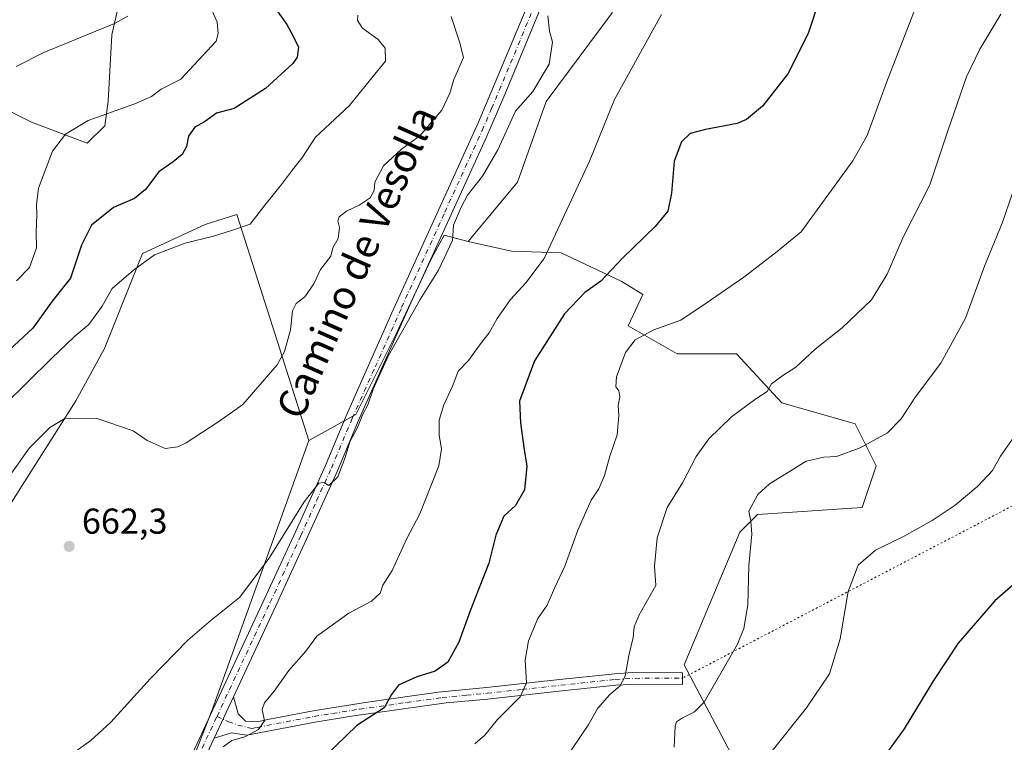
# Model space of a CAD drawing. Units: metres. Extents: x 631414 to 634873, y 4725053 to 4727432.
# Drawn here: x 633973 to 634247, y 4725866 to 4726067 of the extents above; entities that cross this region are included whole.
import ezdxf
from ezdxf.enums import TextEntityAlignment as Align

# ---------------------------------------------------------------- set-up
doc = ezdxf.new("R2010")
doc.units = ezdxf.units.M
doc.header["$MEASUREMENT"] = 0
doc.linetypes.add('DGN Style 4', pattern=[2.6384748266838614, 1.318413404963828, -0.6592067024819142, 0.001648016756204785, -0.6592067024819142])
doc.linetypes.add('DGN Style 5', pattern=[1.1536117293433497, 0.4944050268614355, -0.6592067024819142])
for name, color, linetype, lineweight in [('Arbolado forestal CxS', 92, 'Continuous', 0), ('Camino Cxs', 7, 'Continuous', 0), ('Camino eje', 30, 'DGN Style 4', 13), ('Cultivos herbáceos CxS', 92, 'Continuous', 0), ('Curva de nivel maestra', 30, 'Continuous', 30), ('Curva de nivel normal', 30, 'Continuous', 0), ('Pista no pavimentada Cxs', 111, 'Continuous', 0), ('Pista no pavimentada eje', 91, 'DGN Style 4', 0), ('Punto de cota en terreno', 7, 'Continuous', 0), ('Rótulo de punto de cota en terreno', 7, 'Continuous', 0), ('Senda virtual', 7, 'DGN Style 5', 0), ('Suelo desnudo CxS', 253, 'Continuous', 0), ('Texto cartográfico', 7, 'Continuous', 0)]:
    doc.layers.add(name, color=color, linetype=linetype, lineweight=lineweight)
doc.styles.add('Style-Arial', font='txt')

# ---------------------------------------------------------------- blocks, each defined once
blk = doc.blocks.new('5PATER')
at = {"layer": 'Suelo desnudo CxS', "linetype": 'Continuous', "lineweight": 0}
h = blk.add_hatch(color=51, dxfattribs=at)
edge = h.paths.add_edge_path()
edge.add_ellipse((0, 0), major_axis=(-0.1095731443231308, -0.1110710700762829), ratio=0.9994222409660322, start_angle=0, end_angle=360)

msp = doc.modelspace()

# ---------------------------------------------------------------- linework, layer by layer
at = {"layer": 'Arbolado forestal CxS', "color": 92, "linetype": 'Continuous', "lineweight": 0}
for points in [[(633962.4842999997, 4726045.2761, 638.9648000000016), (633976.0963000003, 4726038.4661, 642.1110999999946), (633991.6520999996, 4726032.629899999, 645.5985999999976), (633996.5132999998, 4726037.493899999, 645.064400000003), (633997.4863, 4726044.3027, 643.7094999999972), (633998.4587000003, 4726062.784499999, 639.8981000000058), (634004.2933, 4726088.075099999, 638.0424999999959), (634020.8217000002, 4726106.556700001, 639.386599999998), (634015.9615000002, 4726150.3303, 641.6573000000062), (634010.1275000004, 4726156.166099999, 641.2592000000004), (634000.4055000005, 4726154.2213, 639.0151999999945), (633988.7370999996, 4726141.5755, 635.4930000000022), (633979.0151000004, 4726149.3575, 633.6756000000023), (633969.2925000006, 4726162.003500001, 632.5084000000061)], [(633962.4842999997, 4726045.2761, 638.9648000000016), (633976.0963000003, 4726038.4661, 642.1110999999946), (633991.6520999996, 4726032.629899999, 645.5985999999976), (633996.5132999998, 4726037.493899999, 645.064400000003), (633997.4863, 4726044.3027, 643.7094999999972), (633998.4587000003, 4726062.784499999, 639.8981000000058), (634004.2933, 4726088.075099999, 638.0424999999959), (634020.8217000002, 4726106.556700001, 639.386599999998), (634015.9615000002, 4726150.3303, 641.6573000000062), (634010.1275000004, 4726156.166099999, 641.2592000000004), (634000.4055000005, 4726154.2213, 639.0151999999945), (633988.7370999996, 4726141.5755, 635.4930000000022), (633979.0151000004, 4726149.3575, 633.6756000000023), (633969.2925000006, 4726162.003500001, 632.5084000000061)], [(634146.7477000002, 4726148.617900001, 660.1279000000068), (634131.6601, 4726107.5285, 664.295100000003), (634138.2319999998, 4726101.966700001, 665.3708000000044), (634140.5356999999, 4726086.788899999, 666.6704999999929), (634137.8312999997, 4726068.936100001, 668.8882000000012), (634119.4457, 4726044.212099999, 665.2546000000002), (634111.5077999998, 4726021.722899999, 666.6064999999944), (634097.7401000002, 4726005.260299999, 665.0157000000036)], [(633904.1095000004, 4726073.1229, 622.047200000001), (633904.3185000002, 4726065.1613, 625.2743999999948), (633912.0645000003, 4726060.291300001, 627.152700000006), (633921.7802999998, 4726052.9343, 627.8040999999939), (633930.9621000001, 4726041.7523, 628.9746000000014), (633945.9556999998, 4726019.011700001, 634.4625999999989), (633955.3685, 4726006.852700001, 638.4300999999978), (633968.6315000001, 4725996.589299999, 643.238599999997), (633944.8186999997, 4725979.3917, 643.119000000006), (633924.9743999997, 4725955.579700001, 643.3705999999949), (633924.9738999996, 4725930.444700001, 646.0262999999978), (633936.8799000002, 4725906.632300001, 651.3747000000003), (633944.9812000003, 4725875.714500001, 655.0485000000045), (633956.6482999995, 4725879.6055, 658.5687000000034), (633955.4005000005, 4725902.6635, 657.6754999999976), (633969.9533000002, 4725931.767100001, 660.170100000003), (633988.4747000001, 4725960.8707, 658.7076999999991), (633996.4126000004, 4725975.422499999, 656.6735999999946), (634006.9965000004, 4726001.8805, 653.8399999999965), (634024.4808999998, 4726009.991900001, 654.2079999999987), (634033.2951999997, 4726012.7697, 654.4128999999957), (634043.9501, 4725979.3399, 658.5755000000064), (634053.3608999997, 4725949.8135, 662.7339999999967)], [(634137.8312999997, 4726068.936100001, 668.8882000000012), (634119.4457, 4726044.212099999, 665.2546000000002), (634111.5077999998, 4726021.722899999, 666.6064999999944), (634097.7401000002, 4726005.260299999, 665.0157000000036), (634091.0450999998, 4726007.045299999, 663.7207999999955), (634087.4748999998, 4726000.350500001, 664.0285000000003), (634077.6555000005, 4725979.3749, 664.8070000000008), (634066.4981000006, 4725957.0613, 664.7391000000061), (634053.3608999997, 4725949.8135, 662.7339999999967), (634043.9501, 4725979.3399, 658.5755000000064), (634033.2951999997, 4726012.7697, 654.4128999999957), (634024.4808999998, 4726009.991900001, 654.2079999999987), (634006.9965000004, 4726001.8805, 653.8399999999965), (633996.4126000004, 4725975.422499999, 656.6735999999946), (633988.4747000001, 4725960.8707, 658.7076999999991), (633969.9533000002, 4725931.767100001, 660.170100000003)], [(634003.8233000003, 4725816.806700001, 671.733699999997), (634026.4389000004, 4725874.866699999, 667.8335999999981), (634053.3608999997, 4725949.8135, 662.7339999999967), (634066.4981000006, 4725957.0613, 664.7391000000061), (634077.6555000005, 4725979.3749, 664.8070000000008), (634087.4748999998, 4726000.350500001, 664.0285000000003), (634091.0450999998, 4726007.045299999, 663.7207999999955), (634097.7401000002, 4726005.260299999, 665.0157000000036), (634109.7901, 4726002.5823, 667.2513999999937), (634123.6250999998, 4726002.1361, 670.1036000000023), (634140.5839000001, 4725994.1019, 675.2415000000037), (634146.3799000002, 4725990.5361, 676.969299999997), (634142.3526999997, 4725981.7413, 678.4900000000052), (634155.9644999999, 4725973.959100001, 680.891499999998), (634172.4928000001, 4725973.959100001, 681.9440999999933), (634185.1325000003, 4725960.340100001, 685.3558000000048), (634205.5494999997, 4725954.503900001, 688.4110999999976), (634211.3833, 4725942.8311, 690.6750000000029), (634207.4940999999, 4725931.158299999, 694.0715999999958), (634178.3258999997, 4725929.2127, 689.9602000000014), (634173.4649, 4725924.3497, 689.0843000000023), (634157.9082000004, 4725887.385299999, 687.2911000000023), (634175.4074999997, 4725854.312700001, 694.7437000000064)], [(634097.7401000002, 4726005.260299999, 665.0157000000036), (634091.0450999998, 4726007.045299999, 663.7207999999955), (634087.4748999998, 4726000.350500001, 664.0285000000003), (634077.6555000005, 4725979.3749, 664.8070000000008), (634066.4981000006, 4725957.0613, 664.7391000000061), (634053.3608999997, 4725949.8135, 662.7339999999967)], [(634097.7401000002, 4726005.260299999, 665.0157000000036), (634091.0450999998, 4726007.045299999, 663.7207999999955), (634087.4748999998, 4726000.350500001, 664.0285000000003), (634077.6555000005, 4725979.3749, 664.8070000000008), (634066.4981000006, 4725957.0613, 664.7391000000061), (634053.3608999997, 4725949.8135, 662.7339999999967)], [(634097.7401000002, 4726005.260299999, 665.0157000000036), (634109.7901, 4726002.5823, 667.2513999999937), (634123.6250999998, 4726002.1361, 670.1036000000023), (634140.5839000001, 4725994.1019, 675.2415000000037), (634146.3799000002, 4725990.5361, 676.969299999997), (634142.3526999997, 4725981.7413, 678.4900000000052), (634155.9644999999, 4725973.959100001, 680.891499999998), (634172.4928000001, 4725973.959100001, 681.9440999999933), (634185.1325000003, 4725960.340100001, 685.3558000000048), (634205.5494999997, 4725954.503900001, 688.4110999999976), (634211.3833, 4725942.8311, 690.6750000000029), (634207.4940999999, 4725931.158299999, 694.0715999999958), (634178.3258999997, 4725929.2127, 689.9602000000014), (634173.4649, 4725924.3497, 689.0843000000023), (634157.9082000004, 4725887.385299999, 687.2911000000023), (634175.4074999997, 4725854.312700001, 694.7437000000064), (634142.3493999997, 4725794.003900001, 699.9858999999997), (634120.9599000001, 4725771.631300001, 700.6340000000056), (634114.1535, 4725757.0407, 701.1012000000047), (634127.7644999997, 4725744.3947, 705.438599999994), (634107.3466999996, 4725710.349300001, 707.0926000000036), (634088.4781, 4725683.6987, 709.8546999999963)], [(634053.3608999997, 4725949.8135, 662.7339999999967), (634026.4389000004, 4725874.866699999, 667.8335999999981), (634003.8233000003, 4725816.806700001, 671.733699999997), (633994.0459000003, 4725798.756300001, 672.5963999999949), (633988.7805000005, 4725782.962300001, 673.5378000000055), (633981.2594999997, 4725769.423699999, 674.1750000000029)]]:
    msp.add_polyline3d(points, dxfattribs=at)
at = {"layer": 'Camino Cxs', "color": 7, "linetype": 'Continuous', "lineweight": 0, "extrusion": (0.02811693674066159, 0.06018400848785754, 0.9977912221455224), "elevation": 302915.9239643069, "flags": 128}
msp.add_lwpolyline([(1425884.263696184, -4539923.524590396), (1425884.263696184, -4539936.16835819)], dxfattribs=at)
at = {"layer": 'Camino Cxs', "color": 7, "linetype": 'Continuous', "lineweight": 0}
msp.add_polyline3d([(634027.0100999996, 4725867.0001, 668.8843999999954), (634032.3499999996, 4725878.430199999, 668.0445000000036), (634033.6901000004, 4725873.7301, 668.6425000000017), (634035.7500999998, 4725871.720100001, 669.1304999999993), (634038.9501, 4725871.530099999, 669.8016999999963), (634041.9600999998, 4725872.1601, 670.218200000003), (634054.5401, 4725874.590100001, 672.7155000000057), (634069.7301000003, 4725877.0001, 674.6600999999937), (634089.4200999998, 4725879.770099999, 677.1437000000005), (634102.8701, 4725881.040100001, 678.1450000000041), (634122.3501000004, 4725883.170100001, 682.1888000000035), (634138.6201, 4725884.9001, 685.2133999999933), (634143.5401, 4725885.210100001, 685.8364000000003), (634157.4600999998, 4725885.120100001, 688.3894), (634157.4301000005, 4725881.920100001, 687.9716000000044), (634144.9501, 4725882.020099999, 685.8978000000062), (634138.8701, 4725881.710100001, 684.9949000000051), (634124.8000999996, 4725880.2301, 683.3285000000033), (634103.1901000004, 4725877.860099999, 678.1432000000059), (634091.6401000004, 4725876.8101, 676.9697000000015), (634065.3000999996, 4725873.090100001, 675.0282000000007), (634055.1001000004, 4725871.450099999, 673.1484000000055), (634036.0701000001, 4725867.770099999, 670.1125999999931), (634031.8400999998, 4725868.420100001, 669.1650999999983)], close=True, dxfattribs=at)
msp.add_polyline3d([(634032.3499999996, 4725878.4301, 668.0445000000036), (634033.6901000004, 4725873.7301, 668.6425000000017), (634035.7500999998, 4725871.720100001, 669.1304999999993), (634038.9501, 4725871.530099999, 669.8016999999963), (634041.9600999998, 4725872.1601, 670.218200000003), (634054.5401, 4725874.590100001, 672.7155000000057), (634069.7301000003, 4725877.0001, 674.6600999999937), (634089.4200999998, 4725879.770099999, 677.1437000000005), (634102.8701, 4725881.040100001, 678.1450000000041), (634122.3501000004, 4725883.170100001, 682.1888000000035), (634138.6201, 4725884.9001, 685.2133999999933), (634143.5401, 4725885.210100001, 685.8364000000003), (634157.4600999998, 4725885.120100001, 688.3894), (634157.4301000005, 4725881.920100001, 687.9716000000044), (634144.9501, 4725882.020099999, 685.8978000000062), (634138.8701, 4725881.710100001, 684.9949000000051), (634124.8000999996, 4725880.2301, 683.3285000000033), (634103.1901000004, 4725877.860099999, 678.1432000000059), (634091.6401000004, 4725876.8101, 676.9697000000015), (634065.3000999996, 4725873.090100001, 675.0282000000007), (634055.1001000004, 4725871.450099999, 673.1484000000055), (634036.0701000001, 4725867.770099999, 670.1125999999931), (634031.8400999998, 4725868.420100001, 669.1650999999983), (634027.0100999996, 4725867.0001, 668.8843999999954)], dxfattribs=at)
at = {"layer": 'Camino eje', "color": 30, "linetype": 'DGN Style 4', "lineweight": 13}
msp.add_polyline3d([(634027.7921000002, 4725873.014699999, 668.3567000000039), (634031.0005000001, 4725871.548900001, 668.654999999999), (634033.6338999998, 4725870.603700001, 669.0571000000054), (634037.5100999996, 4725869.6501, 669.9236999999994), (634039.0151000004, 4725869.965100001, 670.4294999999984), (634054.8201000001, 4725873.020099999, 672.4649000000063), (634059.9200999998, 4725873.840100001, 673.4425000000047), (634067.5151000004, 4725875.045100001, 675.059500000003), (634080.6851000005, 4725876.905099999, 675.7733000000007), (634090.5301000001, 4725878.290100001, 676.6812000000064), (634097.2550999997, 4725878.925100001, 677.4057999999932), (634103.0301000001, 4725879.450099999, 678.1411999999982), (634112.7701000003, 4725880.515100001, 680.1288000000059), (634123.5751, 4725881.700099999, 682.4271000000008), (634131.7100999998, 4725882.565099999, 683.5665000000008), (634138.7451, 4725883.3051, 684.8022999999957), (634144.2451, 4725883.6151, 685.7206000000006), (634157.4464999996, 4725883.679300001, 688.1092999999964)], dxfattribs=at)
at = {"layer": 'Cultivos herbáceos CxS', "color": 92, "linetype": 'Continuous', "lineweight": 0}
for points in [[(633969.2925000006, 4726162.003500001, 632.5084000000061), (633979.0151000004, 4726149.3575, 633.6756000000023), (633988.7370999996, 4726141.5755, 635.4930000000022), (634000.4055000005, 4726154.2213, 639.0151999999945), (634010.1275000004, 4726156.166099999, 641.2592000000004), (634015.9615000002, 4726150.3303, 641.6573000000062), (634020.8217000002, 4726106.556700001, 639.386599999998), (634004.2933, 4726088.075099999, 638.0424999999959), (633998.4587000003, 4726062.784499999, 639.8981000000058), (633997.4863, 4726044.3027, 643.7094999999972), (633996.5132999998, 4726037.493899999, 645.064400000003), (633991.6520999996, 4726032.629899999, 645.5985999999976), (633976.0963000003, 4726038.4661, 642.1110999999946), (633962.4842999997, 4726045.2761, 638.9648000000016)], [(633962.4842999997, 4726045.2761, 638.9648000000016), (633976.0963000003, 4726038.4661, 642.1110999999946), (633991.6520999996, 4726032.629899999, 645.5985999999976), (633996.5132999998, 4726037.493899999, 645.064400000003), (633997.4863, 4726044.3027, 643.7094999999972), (633998.4587000003, 4726062.784499999, 639.8981000000058), (634004.2933, 4726088.075099999, 638.0424999999959), (634020.8217000002, 4726106.556700001, 639.386599999998), (634015.9615000002, 4726150.3303, 641.6573000000062), (634010.1275000004, 4726156.166099999, 641.2592000000004), (634000.4055000005, 4726154.2213, 639.0151999999945), (633988.7370999996, 4726141.5755, 635.4930000000022), (633979.0151000004, 4726149.3575, 633.6756000000023), (633969.2925000006, 4726162.003500001, 632.5084000000061)], [(634146.7477000002, 4726148.617900001, 660.1279000000068), (634131.6601, 4726107.5285, 664.295100000003), (634138.2319999998, 4726101.966700001, 665.3708000000044), (634140.5356999999, 4726086.788899999, 666.6704999999929), (634137.8312999997, 4726068.936100001, 668.8882000000012), (634119.4457, 4726044.212099999, 665.2546000000002), (634111.5077999998, 4726021.722899999, 666.6064999999944), (634097.7401000002, 4726005.260299999, 665.0157000000036)], [(633904.1095000004, 4726073.1229, 622.047200000001), (633904.3185000002, 4726065.1613, 625.2743999999948), (633912.0645000003, 4726060.291300001, 627.152700000006), (633921.7802999998, 4726052.9343, 627.8040999999939), (633930.9621000001, 4726041.7523, 628.9746000000014), (633945.9556999998, 4726019.011700001, 634.4625999999989), (633955.3685, 4726006.852700001, 638.4300999999978), (633968.6315000001, 4725996.589299999, 643.238599999997), (633944.8186999997, 4725979.3917, 643.119000000006), (633924.9743999997, 4725955.579700001, 643.3705999999949), (633924.9738999996, 4725930.444700001, 646.0262999999978), (633936.8799000002, 4725906.632300001, 651.3747000000003), (633944.9812000003, 4725875.714500001, 655.0485000000045), (633956.6482999995, 4725879.6055, 658.5687000000034), (633955.4005000005, 4725902.6635, 657.6754999999976), (633969.9533000002, 4725931.767100001, 660.170100000003), (633988.4747000001, 4725960.8707, 658.7076999999991), (633996.4126000004, 4725975.422499999, 656.6735999999946), (634006.9965000004, 4726001.8805, 653.8399999999965), (634024.4808999998, 4726009.991900001, 654.2079999999987), (634033.2951999997, 4726012.7697, 654.4128999999957), (634043.9501, 4725979.3399, 658.5755000000064), (634053.3608999997, 4725949.8135, 662.7339999999967)], [(634175.4074999997, 4725854.312700001, 694.7437000000064), (634157.9082000004, 4725887.385299999, 687.2911000000023), (634173.4649, 4725924.3497, 689.0843000000023), (634178.3258999997, 4725929.2127, 689.9602000000014), (634207.4940999999, 4725931.158299999, 694.0715999999958), (634211.3833, 4725942.8311, 690.6750000000029), (634205.5494999997, 4725954.503900001, 688.4110999999976), (634185.1325000003, 4725960.340100001, 685.3558000000048), (634172.4928000001, 4725973.959100001, 681.9440999999933), (634155.9644999999, 4725973.959100001, 680.891499999998), (634142.3526999997, 4725981.7413, 678.4900000000052), (634146.3799000002, 4725990.5361, 676.969299999997), (634140.5839000001, 4725994.1019, 675.2415000000037), (634123.6250999998, 4726002.1361, 670.1036000000023), (634109.7901, 4726002.5823, 667.2513999999937), (634097.7401000002, 4726005.260299999, 665.0157000000036), (634111.5077999998, 4726021.722899999, 666.6064999999944), (634119.4457, 4726044.212099999, 665.2546000000002), (634137.8312999997, 4726068.936100001, 668.8882000000012)], [(633969.9533000002, 4725931.767100001, 660.170100000003), (633988.4747000001, 4725960.8707, 658.7076999999991), (633996.4126000004, 4725975.422499999, 656.6735999999946), (634006.9965000004, 4726001.8805, 653.8399999999965), (634024.4808999998, 4726009.991900001, 654.2079999999987), (634033.2951999997, 4726012.7697, 654.4128999999957), (634043.9501, 4725979.3399, 658.5755000000064), (634053.3608999997, 4725949.8135, 662.7339999999967), (634026.4389000004, 4725874.866699999, 667.8335999999981), (634003.8233000003, 4725816.806700001, 671.733699999997)], [(634097.7401000002, 4726005.260299999, 665.0157000000036), (634109.7901, 4726002.5823, 667.2513999999937), (634123.6250999998, 4726002.1361, 670.1036000000023), (634140.5839000001, 4725994.1019, 675.2415000000037), (634146.3799000002, 4725990.5361, 676.969299999997), (634142.3526999997, 4725981.7413, 678.4900000000052), (634155.9644999999, 4725973.959100001, 680.891499999998), (634172.4928000001, 4725973.959100001, 681.9440999999933), (634185.1325000003, 4725960.340100001, 685.3558000000048), (634205.5494999997, 4725954.503900001, 688.4110999999976), (634211.3833, 4725942.8311, 690.6750000000029), (634207.4940999999, 4725931.158299999, 694.0715999999958), (634178.3258999997, 4725929.2127, 689.9602000000014), (634173.4649, 4725924.3497, 689.0843000000023), (634157.9082000004, 4725887.385299999, 687.2911000000023), (634175.4074999997, 4725854.312700001, 694.7437000000064), (634142.3493999997, 4725794.003900001, 699.9858999999997), (634120.9599000001, 4725771.631300001, 700.6340000000056), (634114.1535, 4725757.0407, 701.1012000000047), (634127.7644999997, 4725744.3947, 705.438599999994), (634107.3466999996, 4725710.349300001, 707.0926000000036), (634088.4781, 4725683.6987, 709.8546999999963)], [(634053.3608999997, 4725949.8135, 662.7339999999967), (634026.4389000004, 4725874.866699999, 667.8335999999981), (634003.8233000003, 4725816.806700001, 671.733699999997), (633994.0459000003, 4725798.756300001, 672.5963999999949), (633988.7805000005, 4725782.962300001, 673.5378000000055), (633981.2594999997, 4725769.423699999, 674.1750000000029)]]:
    msp.add_polyline3d(points, dxfattribs=at)
at = {"layer": 'Curva de nivel maestra', "color": 30, "linetype": 'Continuous', "lineweight": 30, "flags": 128}
for points, elevation in [([(634195.7400000002, 4726073.130100001), (634192.4600000001, 4726063.130100001), (634186.7800000003, 4726051.9001), (634179.79, 4726042.890100001), (634175.2999999998, 4726039.220100001), (634172.7000000002, 4726038.0601), (634163.8399999999, 4726036.4301), (634159.6399999997, 4726035.280099999), (634157.1799999997, 4726033.0101), (634155.1600000003, 4726027.6501), (634154.3899999997, 4726018.6801), (634153.3600000005, 4726013.6801), (634149.8700000001, 4726009.390100001), (634140.7199999997, 4726000.590100001), (634134.7000000002, 4725994.190099999), (634130.2300000006, 4725991.030099999), (634124.5999999996, 4725985.0701), (634116.2199999997, 4725972.030099999), (634112.0800000001, 4725960.790100001), (634112.3700000001, 4725954.7301), (634113.2599999999, 4725947.880100001), (634114.0899999999, 4725942.7301), (634113.4199999999, 4725936.120100001), (634110.9000000004, 4725931.770099999), (634107.6799999997, 4725928.7301), (634105.4500000002, 4725923.440099999), (634103.4800000006, 4725915.6801), (634098.3300000001, 4725902.390100001), (634095.1200000001, 4725893.6801), (634092.1399999997, 4725888.120100001), (634088.5999999996, 4725885.600099999), (634083.4400000004, 4725884.0801), (634078.3399999999, 4725881.7501), (634076.4400000004, 4725879.1601), (634074.3399999999, 4725875.450099999), (634066.7199999997, 4725870.450099999), (634057.8799999999, 4725861.920100001)], 675), ([(634044.7599999999, 4726069.1601), (634047.29, 4726065.6601), (634048.9299999997, 4726062.5801), (634050.54, 4726059.3201), (634050.1299999999, 4726056.600099999), (634048.9500000002, 4726054.8201), (634041.3200000003, 4726047.840100001), (634032.5300000003, 4726042.2601), (634027.6299999999, 4726040.9901), (634024.2699999996, 4726038.5801), (634021.6100000005, 4726037.100099999), (634019.8600000005, 4726034.620100001), (634019.3399999999, 4726031.670100001), (634018.0999999996, 4726029.460100001), (634015.5700000003, 4726027.460100001), (634011.5700000003, 4726024.690099999), (634007.8600000005, 4726019.690099999), (634004.7800000003, 4726017.2301), (633998.9600000001, 4726014.7601), (633992.8700000001, 4726009.790100001), (633990.0199999996, 4726004.210100001), (633986.9699999997, 4725995.0701), (633981.8600000005, 4725988.610099999), (633976.5300000003, 4725981.1601), (633967.2000000002, 4725972.5601)], 650), ([(634255.9500000002, 4725915.2401), (634244.4800000006, 4725905.190099999), (634234.2599999999, 4725893.440099999), (634227.4299999997, 4725883.030099999), (634219.2400000002, 4725869.590100001), (634206.0599999997, 4725851.3301)], 700)]:
    msp.add_lwpolyline(points, dxfattribs=dict(at, elevation=elevation))
at = {"layer": 'Curva de nivel normal', "color": 30, "linetype": 'Continuous', "lineweight": 0, "flags": 128}
for points, elevation in [([(634226.4600000001, 4726080.890100001), (634214.2699999996, 4726049.4801), (634208.8700000001, 4726034.790100001), (634204.9199999999, 4726027.7501), (634190.5700000003, 4726007.9001), (634183.4100000003, 4726002.0801), (634174.5300000003, 4725995.280099999), (634164.0599999997, 4725988.0601), (634156.9800000006, 4725983.390100001), (634149.4500000002, 4725980.630100001), (634144.2999999998, 4725977.8301), (634141.6100000005, 4725974.3201), (634139.0599999997, 4725967.600099999), (634138.8499999996, 4725964.770099999), (634139.75, 4725963.670100001), (634140, 4725961.970100001), (634139.5099999999, 4725959.5701), (634139.7400000002, 4725956.790100001), (634139.3099999997, 4725951.460100001), (634137.2199999997, 4725945.5001), (634135.75, 4725940.090100001), (634134.2000000002, 4725936.4001), (634132.0099999999, 4725933.2601), (634128.2699999996, 4725924.860099999), (634124.6900000004, 4725914.870100001), (634121.7699999996, 4725908.700099999), (634119.79, 4725903.960100001), (634117.1900000004, 4725900.2401), (634114.5800000001, 4725894.030099999), (634113.6399999997, 4725888.640100001), (634114.0199999996, 4725882.4101), (634112.2400000002, 4725878.450099999), (634105.9000000004, 4725872.120100001), (634102.4100000003, 4725867.780099999), (634099.6500000004, 4725865.340100001)], 680), ([(634025.8300000001, 4726070.940099999), (634027.8099999997, 4726066.3301), (634028.1600000003, 4726063.1501), (634027.5300000003, 4726061.030099999), (634017.75, 4726050.4301), (634012.2599999999, 4726047.630100001), (634009.5300000003, 4726045.6601), (634004.8600000005, 4726043.610099999), (633991.8799999999, 4726038.950099999), (633985.5999999996, 4726035.110099999), (633982, 4726030.390100001), (633978.04, 4726020.130100001), (633977.5199999996, 4726015.460100001), (633977.5999999996, 4726012.790100001), (633977.4199999999, 4726007.880100001), (633977.5499999998, 4726003.470100001), (633975.5700000003, 4725998.030099999), (633971.9400000004, 4725994.280099999)], 645), ([(633968.4800000006, 4725959.690099999), (633981.6699999999, 4725972.630100001), (633988.1500000004, 4725978.9101), (633992.0800000001, 4725982.130100001), (633995.7999999998, 4725987.2301), (633998.5800000001, 4725992.190099999), (634004.54, 4725997.2601), (634010.3899999997, 4726001.520099999), (634018.9500000002, 4726004.790100001), (634026.7999999998, 4726006.7401), (634031.8600000005, 4726008.300100001), (634037.0499999998, 4726010.0601), (634041.0700000003, 4726015.4001), (634045.7699999996, 4726021.130100001), (634048.8200000003, 4726025.190099999), (634051.4000000004, 4726028.4101), (634055.2599999999, 4726034.290100001), (634064.7199999997, 4726043.1501), (634070.9500000002, 4726050.790100001), (634074.6900000004, 4726055.460100001), (634074.6200000001, 4726059.0801), (634072.7199999997, 4726061.530099999), (634068.3200000003, 4726064.6801), (634066.9299999997, 4726066.8101), (634067, 4726068.220100001)], 655), ([(634093.0700000003, 4726067.9101), (634095.3099999997, 4726060.8101), (634096.5, 4726056.520099999), (634093.7400000002, 4726050.370100001), (634092.6900000004, 4726046.5601), (634090.4500000002, 4726041.790100001), (634084.2599999999, 4726034.6501), (634079.1799999997, 4726030.920100001), (634074.1500000004, 4726026.280099999), (634071.75, 4726021.7401), (634071.6100000005, 4726019.420100001), (634070.4400000004, 4726017.4301), (634067.4100000003, 4726015.390100001), (634063.8600000005, 4726013.720100001), (634061.8099999997, 4726012.120100001), (634061.4299999997, 4726011.0001), (634061.9600000001, 4726009.140100001), (634061.5599999997, 4726006.050100001), (634060.04, 4726003.520099999), (634059.5, 4726001.130100001), (634056.6600000003, 4725997.460100001), (634054.7400000002, 4725993.460100001), (634052.29, 4725989.880100001), (634049.8399999999, 4725988.0001), (634048.79, 4725985.950099999), (634048.2999999998, 4725980.640100001), (634046.5899999999, 4725974.590100001), (634044.5899999999, 4725970.870100001), (634035, 4725959.9001), (634028.29, 4725955.120100001), (634019.2199999997, 4725949.200099999), (634016.8899999997, 4725948.050100001), (634013.3499999996, 4725947.640100001), (634008.3300000001, 4725949.850099999), (634004.4600000001, 4725952.5701), (633994.1200000001, 4725956.050100001), (633985.3600000005, 4725955.970100001), (633981.2000000002, 4725953.460100001), (633975.5300000003, 4725947.7601), (633969.8600000005, 4725939.800100001)], 660), ([(633971.8600000005, 4726054.0001), (633979.5300000003, 4726057.870100001), (633999.2000000002, 4726065.9301), (634002.9199999999, 4726067.960100001)], 640), ([(634119.9900000002, 4726068.0701), (634120.4199999999, 4726063.790100001), (634121.29, 4726060.7401), (634120.3499999996, 4726054.6601), (634115.7599999999, 4726047.0001), (634110.9600000001, 4726041.520099999), (634106.0199999996, 4726030.790100001), (634101.7199999997, 4726023.460100001), (634097.5599999997, 4726018.130100001), (634095.8300000001, 4726014.790100001), (634093.7000000002, 4726009.790100001), (634093.4199999999, 4726005.550100001), (634089.5099999999, 4725997.220100001), (634084.3499999996, 4725989.130100001), (634075.5999999996, 4725973.460100001), (634071.3099999997, 4725964.130100001), (634069.8200000003, 4725959.790100001), (634068.4600000001, 4725957.130100001), (634066.8899999997, 4725953.460100001), (634064.79, 4725949.460100001), (634063.54, 4725945.0601), (634061.4400000004, 4725939.7401), (634058.9600000001, 4725937.3201), (634057.5599999997, 4725938.140100001), (634056.2000000002, 4725937.9801), (634052.0300000003, 4725932.7301), (634042.3200000003, 4725917.0601), (634034.0199999996, 4725906.100099999), (634026.1900000004, 4725899.8301), (634019.6799999997, 4725894.2401), (634009.2300000006, 4725883.5801), (633998.1799999997, 4725871.460100001), (633992.6600000003, 4725866.340100001), (633985.7300000006, 4725861.4001)], 664.9999999999999), ([(634151.6500000004, 4726068.470100001), (634138.5099999999, 4726044.7401), (634131.5499999998, 4726027.6501), (634118.9400000004, 4726000.4901), (634113.8600000005, 4725993.720100001), (634109.5099999999, 4725989.0701), (634105.8799999999, 4725983.8301), (634103.5800000001, 4725979.800100001), (634101.1799999997, 4725976.790100001), (634097.8799999999, 4725972.130100001), (634095.0199999996, 4725969.130100001), (634093.4600000001, 4725965.130100001), (634090.9600000001, 4725959.790100001), (634089.7100000001, 4725955.460100001), (634089.6900000004, 4725951.460100001), (634090.3300000001, 4725947.460100001), (634089.6200000001, 4725942.790100001), (634084.3099999997, 4725929.450099999), (634080.6299999999, 4725922.5801), (634076.5800000001, 4725913.640100001), (634073.9600000001, 4725909.550100001), (634073.2699999996, 4725907.3101), (634070.8300000001, 4725905.0801), (634064.5599999997, 4725901.7401), (634055.5700000003, 4725895.4001), (634052.5, 4725891.200099999), (634047.7999999998, 4725885.7601), (634043.7000000002, 4725880.040100001), (634040.9800000006, 4725876.8101), (634040.4100000003, 4725874.940099999), (634041, 4725871.7401), (634039.3799999999, 4725869.380100001), (634035.5800000001, 4725867.360099999), (634031.9400000004, 4725866.3201), (634029.5199999996, 4725864.540100001)], 670), ([(634125.1600000003, 4725861.6501), (634131.1699999999, 4725870.600099999), (634133.8499999996, 4725875.3201), (634137.2100000001, 4725879.120100001), (634139.9800000006, 4725881.450099999), (634141.5, 4725884.2501), (634142.5099999999, 4725889.9901), (634143.6799999997, 4725894.970100001), (634144.0099999999, 4725897.9801), (634145.3799999999, 4725901.3301), (634150.0599999997, 4725909.450099999), (634149.6500000004, 4725914.8301), (634150.4400000004, 4725922.780099999), (634153.2400000002, 4725931.1601), (634157.4400000004, 4725938.0801), (634161.2699999996, 4725945.390100001), (634164.8499999996, 4725950.270099999), (634171.1500000004, 4725956.450099999), (634177.9199999999, 4725961.450099999), (634181.0599999997, 4725963.470100001), (634182.25, 4725965.610099999), (634185.4000000004, 4725967.950099999), (634189.0700000003, 4725970.2501), (634194.4699999997, 4725975.3101), (634201.9299999997, 4725981.190099999), (634210.1600000003, 4725988.9801), (634214.4400000004, 4725996.130100001), (634218.9299999997, 4726006.440099999), (634226.3899999997, 4726021.030099999), (634231.3600000005, 4726036.100099999), (634236.6200000001, 4726051.130100001), (634240.2599999999, 4726058.790100001), (634246.1600000003, 4726068.5801)], 685), ([(634155.1699999999, 4725864.440099999), (634155.4299999997, 4725870.3301), (634155.7699999996, 4725871.540100001), (634157.4400000004, 4725872.630100001), (634160.8499999996, 4725874.2501), (634163.4600000001, 4725877.0001), (634172.7999999998, 4725893.120100001), (634174.5199999996, 4725897.450099999), (634175.6799999997, 4725904.120100001), (634175.9800000006, 4725915.030099999), (634176.7400000002, 4725923.7601), (634176.4900000002, 4725927.360099999), (634175.9800000006, 4725930.120100001), (634178.5, 4725934.780099999), (634181.7400000002, 4725937.780099999), (634187.4199999999, 4725941.2601), (634191.9500000002, 4725944.040100001), (634196.8700000001, 4725945.200099999), (634200.4000000004, 4725945.360099999), (634206.9699999997, 4725947.800100001), (634214.5300000003, 4725951.940099999), (634218.3899999997, 4725955.9101), (634222.3399999999, 4725962.020099999), (634229.4000000004, 4725971.350099999), (634236.29, 4725983.940099999), (634241.6399999997, 4725998.420100001), (634246.54, 4726010.390100001), (634249.4299999997, 4726018.710100001)], 690), ([(634181.29, 4725862.050100001), (634192.04, 4725875.390100001), (634198.3799999999, 4725884.890100001), (634201.4199999999, 4725894.6601), (634203.6399999997, 4725907.780099999), (634206.4500000002, 4725915.120100001), (634211.2599999999, 4725919.350099999), (634218.9900000002, 4725923.090100001), (634227.0599999997, 4725927.520099999), (634233.4500000002, 4725931.8201), (634239.7400000002, 4725937.120100001), (634243.8300000001, 4725941.450099999), (634246.0300000003, 4725945.460100001), (634249.2699999996, 4725950.100099999)], 695)]:
    msp.add_lwpolyline(points, dxfattribs=dict(at, elevation=elevation))
at = {"layer": 'Pista no pavimentada Cxs', "color": 111, "linetype": 'Continuous', "lineweight": 0, "extrusion": (0.02811693674066159, 0.06018400848785754, 0.9977912221455224), "elevation": 302915.9239643069, "flags": 128}
msp.add_lwpolyline([(1425884.263696184, -4539923.524590396), (1425884.263696184, -4539936.16835819)], dxfattribs=at)
at = {"layer": 'Pista no pavimentada Cxs', "color": 111, "linetype": 'Continuous', "lineweight": 0}
for points in [[(634020.3000999996, 4725861.3201, 668.8681999999973), (634040.9700999996, 4725905.5601, 666.0304999999935), (634049.7100999998, 4725924.600099999, 665.0782000000036), (634057.9801000003, 4725942.9001, 664.9372000000003), (634063.7801000001, 4725956.7401, 664.991200000004), (634076.5100999996, 4725985.350099999, 666.1111999999994), (634100.6401000004, 4726038.4301, 663.9263000000064), (634117.5100999996, 4726078.770099999, 665.3853999999993), (634126.9001000002, 4726099.450099999, 664.7320000000036), (634134.1401000004, 4726115.8201, 664.2351000000053), (634137.1700999998, 4726122.2401, 663.6589999999997), (634142.2500999998, 4726134.4101, 662.4535999999935), (634146.0201000003, 4726143.640100001, 661.4575999999943), (634152.3901000004, 4726158.780099999, 661.2560999999987), (634156.4401000004, 4726169.690099999, 661.0969999999943), (634159.8000999996, 4726179.090100001, 660.859700000001), (634163.7801000001, 4726190.5801, 660.145399999994), (634166.3601000002, 4726200.1801, 658.8991999999998), (634167.7500999998, 4726212.370100001, 657.5654000000068), (634167.8601000002, 4726222.270099999, 655.9051999999938), (634165.7301000003, 4726253.5801, 653.2020000000048), (634152.8701, 4726388.390100001, 639.4453999999969), (634150.0100999996, 4726418.130100001, 639.2014999999956), (634145.9600999998, 4726462.450099999, 631.6477000000014)], [(634020.3000999996, 4725861.3201, 668.8681999999973), (634040.9700999996, 4725905.5601, 666.0304999999935), (634049.7100999998, 4725924.600099999, 665.0782000000036), (634057.9801000003, 4725942.9001, 664.9372000000003), (634063.7801000001, 4725956.7401, 664.991200000004), (634076.5100999996, 4725985.350099999, 666.1111999999994), (634100.6401000004, 4726038.4301, 663.9263000000064), (634117.5100999996, 4726078.770099999, 665.3853999999993), (634126.9001000002, 4726099.450099999, 664.7320000000036), (634134.1401000004, 4726115.8201, 664.2351000000053), (634137.1700999998, 4726122.2401, 663.6589999999997), (634142.2500999998, 4726134.4101, 662.4535999999935), (634146.0201000003, 4726143.640100001, 661.4575999999943), (634152.3901000004, 4726158.780099999, 661.2560999999987), (634156.4401000004, 4726169.690099999, 661.0969999999943), (634159.8000999996, 4726179.090100001, 660.859700000001), (634163.7801000001, 4726190.5801, 660.145399999994), (634166.3601000002, 4726200.1801, 658.8991999999998), (634167.7500999998, 4726212.370100001, 657.5654000000068), (634167.8601000002, 4726222.270099999, 655.9051999999938), (634165.7301000003, 4726253.5801, 653.2020000000048), (634152.8701, 4726388.390100001, 639.4453999999969), (634150.0100999996, 4726418.130100001, 639.2014999999956), (634145.9600999998, 4726462.450099999, 631.6477000000014)], [(634163.0000999998, 4726320.800100001, 645.9924000000028), (634169.9801000003, 4726247.170100001, 654.1073000000034), (634171.2801000001, 4726227.3301, 655.3948999999993), (634171.6101000002, 4726217.090100001, 656.7954000000027), (634171.2600999996, 4726209.3301, 657.9538999999932), (634169.9901000002, 4726199.4901, 659.078800000003), (634167.2901, 4726189.5001, 660.2345999999961), (634163.2600999996, 4726177.840100001, 661.2531000000017), (634159.9001000002, 4726168.4301, 661.613200000007), (634155.8101000005, 4726157.420100001, 661.6101999999955), (634149.4101, 4726142.2301, 661.6208999999944), (634147.5301000001, 4726137.610099999, 661.9523000000045), (634140.5401, 4726120.7501, 664.0712000000058), (634137.4801000003, 4726114.290100001, 664.6057000000001), (634130.2600999996, 4726097.940099999, 664.8901999999945), (634119.3800999997, 4726073.880100001, 666.9471000000049), (634107.9600999998, 4726046.140100001, 664.4774999999936), (634102.6401000004, 4726033.9001, 663.9168000000063), (634081.9200999998, 4725988.4001, 665.1025999999983), (634067.1501000002, 4725955.2601, 665.1315000000031), (634061.3501000004, 4725941.4301, 665.109700000001), (634052.6401000004, 4725922.170100001, 665.6491999999998), (634044.3000999996, 4725904.0101, 666.7578999999969), (634032.3499999996, 4725878.4301, 668.0445000000036)], [(634119.3800999997, 4726073.880100001, 666.9471000000049), (634107.9600999998, 4726046.140100001, 664.4774999999936), (634102.6401000004, 4726033.9001, 663.9168000000063), (634081.9200999998, 4725988.4001, 665.1025999999983), (634067.1501000002, 4725955.2601, 665.1315000000031), (634061.3501000004, 4725941.4301, 665.109700000001), (634052.6401000004, 4725922.170100001, 665.6491999999998), (634044.3000999996, 4725904.0101, 666.7578999999969), (634032.3499999996, 4725878.430199999, 668.0445000000036), (634027.0100999996, 4725867.0001, 668.8843999999954), (634023.6601, 4725859.8101, 669.4536999999982)], [(634027.0100999996, 4725867.0001, 668.8843999999954), (634023.6601, 4725859.8101, 669.4536999999982), (634001.3300999999, 4725808.530099999, 672.4563999999956), (633980.7801000001, 4725762.880100001, 676.3567999999941), (633976.0401, 4725753.550100001, 676.1441000000051), (633970.9700999996, 4725744.620100001, 677.2786999999954), (633968.2100999998, 4725740.4801, 677.6540999999997), (633963.0800999999, 4725734.0101, 678.5595999999932), (633954.6101000002, 4725725.4301, 679.0752999999969), (633947.1101000002, 4725718.5601, 679.1998000000021), (633939.4901000002, 4725712.090100001, 679.6154999999999), (633921.3400999998, 4725698.100099999, 680.7158999999956), (633905.7100999998, 4725686.290100001, 682.0412999999971), (633894.1300999997, 4725676.9801, 682.7819000000018), (633881.4101, 4725666.050100001, 683.3850999999995), (633860.6001000004, 4725648.770099999, 684.238200000007), (633838.8400999998, 4725631.1801, 684.8050999999978), (633820.7200999996, 4725617.040100001, 686.1362999999983), (633808.5301000001, 4725607.790100001, 687.7771999999968), (633784.9401000004, 4725589.540100001, 691.031099999993), (633771.7600999996, 4725579.770099999, 692.4343999999984), (633762.8000999996, 4725574.460100001, 692.6612000000023), (633749.0925000003, 4725568.301300001, 692.3120999999956), (633748.5601000005, 4725568.110099999, 692.2860999999976)]]:
    msp.add_polyline3d(points, dxfattribs=at)
at = {"layer": 'Pista no pavimentada eje', "color": 91, "linetype": 'DGN Style 4', "lineweight": 0}
for points in [[(634027.7921000002, 4725873.014699999, 668.3567000000039), (634042.6350999996, 4725904.7851, 666.3622000000032), (634051.1750999996, 4725923.3851, 665.3803000000044), (634055.5301000001, 4725933.015100001, 665.0225999999967), (634059.6651, 4725942.165100001, 665.0062999999936), (634065.4650999998, 4725956.0001, 665.0564000000013), (634071.8300999999, 4725970.3051, 665.3506999999954), (634079.2150999998, 4725986.8751, 665.5424000000058), (634091.2801000001, 4726013.415100001, 664.4980000000069), (634101.6401000004, 4726036.165100001, 663.6803999999975), (634104.3000999996, 4726042.2851, 664.1965000000055), (634112.7351000002, 4726062.4551, 666.1996999999974), (634118.4451000001, 4726076.325099999, 665.5129000000015)], [(634023.6551000001, 4725864.1601, 668.9584000000032), (634027.7921000002, 4725873.014699999, 668.3567000000039)]]:
    msp.add_polyline3d(points, dxfattribs=at)
at = {"layer": 'Senda virtual', "color": 7, "linetype": 'DGN Style 5', "lineweight": 0, "extrusion": (-0.09637063559821579, -0.05027215927919224, 0.9940751533942509), "elevation": -298010.5008913017, "flags": 128}
msp.add_lwpolyline([(-3896740.364629063, 2731978.356517774), (-3896740.364629063, 2731801.047431712)], dxfattribs=at)

# ---------------------------------------------------------------- block references
at = {"layer": 'Punto de cota en terreno', "color": 7, "linetype": 'Continuous', "lineweight": 0, "xscale": 10, "yscale": 10, "zscale": 10}
msp.add_blockref('5PATER', (633986.6200000001, 4725920.359999999, 662.3000000000029), dxfattribs=at)

# ---------------------------------------------------------------- texts
at = {"layer": 'Rótulo de punto de cota en terreno', "color": 7, "linetype": 'Continuous', "lineweight": 0, "style": 'Style-Arial'}
msp.add_text('662,3', height=7.000000000000002, dxfattribs=at).set_placement((633990.1478000004, 4725923.887800001))
at = {"layer": 'Texto cartográfico', "color": 7, "linetype": 'Continuous', "lineweight": 0, "style": 'Style-Arial'}
msp.add_text('Camino de Vesolla', height=8, rotation=66.0340205516587, dxfattribs=at).set_placement((634066.6805583942, 4725999.522234025), align=Align.MIDDLE_CENTER)

doc.saveas('drawing.dxf')
